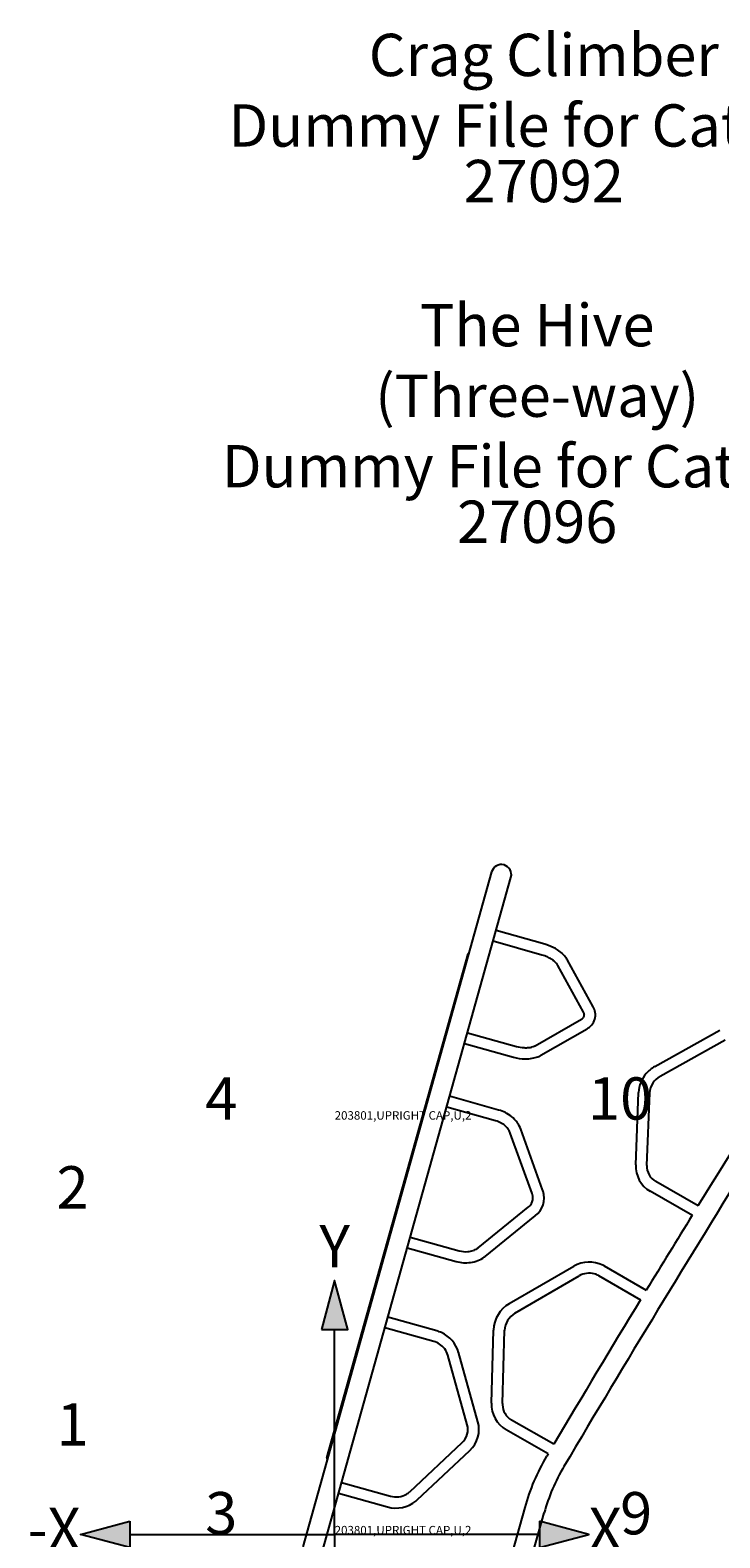
# Model space of a CAD drawing. Extents: x 0 to 930, y 0 to 590.
# Drawn here: x 158 to 240, y 237 to 415 of the extents above; entities that cross this region are included whole.
import ezdxf
from ezdxf.enums import TextEntityAlignment as Align

# ---------------------------------------------------------------- set-up
doc = ezdxf.new("R2010")
doc.units = 0
doc.header["$LTSCALE"] = 12
doc.header["$MEASUREMENT"] = 0
doc.layers.get('0').update_dxf_attribs({"linetype": 'CONTINUOUS'})
for name, color, linetype in [('27', 4, 'CONTINUOUS'), ('GT-COMPONENT_DESCRIPTIONS', 7, 'CONTINUOUS'), ('GT-COMPONENT_LINEWORK', 7, 'CONTINUOUS'), ('GT-COMPONENT_PART_NUMBERS', 7, 'CONTINUOUS'), ('GT-FOOTING_HOLES', 20, 'CONTINUOUS')]:
    doc.layers.add(name, color=color, linetype=linetype)
doc.styles.add('NORMAL', font='romans.shx')
doc.styles.get("Standard").update_dxf_attribs({"font": 'romans.shx'})

# ---------------------------------------------------------------- blocks, each defined once
blk = doc.blocks.new('UCS_ICON')
h = blk.add_hatch(color=256)
h.paths.add_polyline_path([(24.2, 1.55), (24.2, -1.55), (30, 0)])
h.paths.add_polyline_path([(-1.55, 24.2), (1.55, 24.2), (0, 30)])
h = blk.add_hatch(color=256)
h.paths.add_polyline_path([(-24.2, -1.55), (-24.2, 1.55), (-30, 0)])
h.paths.add_polyline_path([(1.55, -24.2), (-1.55, -24.2), (0, -30)])
for points in [[(-1.55, 24.2), (1.55, 24.2), (0, 30)], [(-24.2, 1.55), (-24.2, -1.55), (-30, 0)], [(24.2, 1.55), (24.2, -1.55), (30, 0)], [(-1.55, -24.2), (1.55, -24.2), (0, -30)]]:
    blk.add_lwpolyline(points, close=True)
for points in [[(24.2, 0), (0, 0), (0, 24.2)], [(-24.2, 0), (0, 0), (0, -24.2)]]:
    blk.add_lwpolyline(points)
at = {"char_height": 5, "style": 'NORMAL'}
for s, insert, attachment_point in [('Y', (0, 30), 8), ('-X', (-30, 0), 6), ('X', (30, 0), 4), ('-Y', (-3.05, -31.7), 2)]:
    blk.add_mtext(s, dxfattribs=dict(at, insert=insert, attachment_point=attachment_point))

msp = doc.modelspace()

# ---------------------------------------------------------------- linework, layer by layer
at = {"layer": 'GT-COMPONENT_LINEWORK'}
for p, q in [((212.96, 315.99), (190.65, 236.26)), ((192.94, 235.62), (215.24, 315.35)), ((219.26, 307.44), (213.48, 309.06)), ((218.9, 306.17), (213.13, 307.79)), ((193.51, 246.76), (210.17, 306.31)), ((223.8, 299.42), (220.77, 304.94)), ((224.95, 300.05), (221.92, 305.57)), ((218.12, 295.46), (223.57, 298.61)), ((209.75, 295.73), (215.53, 294.11)), ((210.11, 296.99), (215.88, 295.38)), ((218.77, 294.32), (224.23, 297.47)), ((232.22, 292.99), (239.91, 297.3)), ((232.87, 291.84), (240.55, 296.15)), ((213.78, 287.86), (208, 289.48)), ((229.98, 281.37), (230.31, 289.92)), ((231.3, 281.32), (231.63, 289.87)), ((213.43, 286.6), (207.65, 288.21)), ((217.73, 277.98), (215.16, 285.13)), ((218.97, 278.42), (216.4, 285.58)), ((236.7, 275.38), (231.69, 278.26)), ((237.36, 276.52), (232.35, 279.4)), ((211.37, 271.59), (217.28, 276.37)), ((212.2, 270.56), (218.11, 275.34)), ((203.35, 272.85), (209.13, 271.24)), ((203, 271.58), (208.78, 269.97)), ((215.04, 264.98), (222.65, 269.39)), ((226.24, 269.43), (231.22, 266.56)), ((215.7, 263.84), (223.31, 268.26)), ((225.59, 268.29), (230.54, 265.43)), ((206.13, 260.5), (200.35, 262.12)), ((206.48, 261.77), (200.7, 263.38)), ((212.93, 253.21), (213.18, 261.86)), ((214.25, 253.18), (214.49, 261.83)), ((210.07, 250.68), (207.79, 258.88)), ((211.34, 251.03), (209.05, 259.23)), ((220.29, 248.37), (215.32, 251.23)), ((219.62, 247.24), (214.66, 250.09)), ((203.28, 242.76), (209.48, 248.58)), ((204.18, 241.8), (210.38, 247.62)), ((219.62, 247.24), (219.46, 246.95)), ((194.89, 242.59), (200.66, 240.97)), ((195.24, 243.85), (201.02, 242.24)), ((216.87, 240.91), (215.33, 235.41)), ((188.57, 130.94), (219.16, 240.27))]:
    msp.add_line(p, q, dxfattribs=at)
for centre, radius, start, end in [((1860.8, -724.77), 1905.05, 146.78565, 149.37326), ((214.1, 315.67), 1.19, 344.3713, 164.3713), ((210.41, 306.24), 0.25, 118.16, 164.3713), ((217.72, 301.94), 5.71, 69.9394, 74.3799), ((217.89, 302.36), 5.25, 57.1201, 70.1323), ((218.47, 303.25), 4.2, 47.227, 57.0954), ((217.75, 302.02), 4.31, 65.4474, 74.4417), ((217.99, 302.53), 3.75, 57.0249, 65.5548), ((218.39, 303.14), 3.02, 50.1597, 57.0446), ((218.82, 303.65), 2.35, 42.3887, 50.2514), ((219.25, 304.05), 1.77, 35.119, 42.3687), ((219.6, 304.29), 1.34, 28.9019, 35.1373), ((219.02, 303.85), 3.38, 38.8228, 47.2095), ((219.52, 304.25), 2.74, 28.9002, 38.9436), ((222.87, 298.9), 1.07, 24.2987, 28.9217), ((223.07, 298.99), 0.848, 14.6706, 24.5936), ((223.48, 299.07), 1.74, 316.4832, 10.7453), ((223.07, 299), 2.16, 10.5537, 29.3067), ((223.08, 299.47), 0.998, 299.6584, 310.0999), ((223.29, 299.23), 0.676, 310.1808, 320.9314), ((223.46, 299.09), 0.452, 320.7093, 340.4724), ((223.34, 299.06), 0.569, 1.8991, 14.8497), ((223.5, 299.06), 0.406, 341.499, 2.0557), ((223.15, 299.38), 2.2, 299.5753, 316.7655), ((217.02, 299.41), 5.51, 254.2419, 269.0524), ((217.04, 299.48), 4.26, 254.2729, 266.6631), ((216.99, 298.66), 3.44, 266.7218, 275.6221), ((217, 298.32), 4.41, 269.1119, 279.9345), ((217.07, 297.79), 2.57, 275.6303, 284.6085), ((217.25, 297.09), 1.84, 284.6558, 293.4924), ((217.17, 297.34), 3.42, 279.9526, 291.5612), ((217.41, 296.7), 1.42, 293.7863, 299.6597), ((217.41, 296.7), 2.74, 291.7956, 299.8097), ((233.97, 289.76), 3.66, 138.7836, 177.5486), ((234.08, 289.68), 3.79, 119.2482, 138.9798), ((1866.09, -727.83), 1913.53, 147.7479, 148.34032), ((234.02, 289.74), 2.4, 118.7595, 177.0604), ((212.66, 283.8), 4.21, 51.1268, 74.5545), ((212.99, 284.21), 3.69, 35.4644, 51.1021), ((212.63, 283.72), 2.98, 60.5941, 74.4359), ((212.78, 283.98), 2.69, 46.0775, 60.7328), ((213.07, 284.28), 2.27, 33.6217, 46.089), ((213.39, 284.49), 1.88, 19.9896, 33.6973), ((213.37, 284.48), 3.22, 19.9442, 35.488), ((233.39, 281.22), 3.41, 177.5324, 240.1218), ((233.39, 281.22), 2.1, 177.3706, 240.1612), ((216.24, 277.44), 1.59, 8.254, 19.9618), ((216.45, 277.47), 2.7, 308.0735, 17.2929), ((216.17, 277.41), 2.98, 16.6885, 19.801), ((216.34, 277.55), 1.51, 308.5081, 331.3071), ((216.48, 277.46), 1.35, 331.7972, 8.6661), ((1884.9, -739.47), 1935.65, 148.37802, 148.68531), ((209.93, 274.07), 2.95, 254.2459, 274.3172), ((209.96, 273.63), 2.5, 274.3678, 289.5311), ((210.11, 273.21), 2.06, 289.6399, 302.6999), ((210.23, 273), 1.81, 302.9345, 308.8601), ((209.92, 274.04), 4.23, 254.2354, 277.5686), ((210.05, 273.28), 3.46, 277.0892, 306.4303), ((210.28, 272.93), 3.05, 306.912, 308.9473), ((224.48, 266.29), 3.6, 63.4102, 120.5441), ((224.52, 266.44), 3.45, 60.0637, 62.9752), ((224.48, 266.26), 2.32, 75.0025, 120.5287), ((224.51, 266.42), 2.16, 60.0989, 74.5634), ((1896.37, -746.46), 1949.08, 148.72383, 149.30907), ((216.92, 261.74), 3.74, 120.0194, 178.0994), ((216.92, 261.74), 2.43, 119.9695, 177.9274), ((205.46, 258.12), 2.48, 57.3626, 74.3913), ((205.46, 258.1), 3.8, 65.4315, 74.368), ((205.56, 258.24), 2.32, 16.0183, 57.7579), ((205.53, 258.22), 3.66, 15.9756, 65.7605), ((216.4, 253.09), 3.47, 178.0059, 239.9247), ((216.53, 253.11), 2.28, 178.3905, 182.147), ((216.39, 253.09), 2.15, 181.6573, 239.8729), ((208.06, 250.11), 2.09, 312.9106, 15.8321), ((208.06, 250.11), 3.4, 313.0135, 15.7292), ((193.75, 246.69), 0.25, 164.3713, 210.5827), ((241.08, 234.14), 25.14, 149.3562, 164.3712), ((241.08, 234.14), 22.76, 149.3562, 164.3712), ((201.68, 244.55), 2.41, 254.0617, 300.3321), ((201.76, 244.38), 2.22, 300.7987, 313.1228), ((201.68, 244.53), 3.7, 254.0465, 308.8805), ((201.78, 244.36), 3.5, 309.3463, 313.1684)]:
    msp.add_arc(centre, radius, start, end, dxfattribs=at)

# ---------------------------------------------------------------- block references
at = {"layer": 'GT-FOOTING_HOLES'}
msp.add_blockref('UCS_ICON', (194.42, 237.72), dxfattribs=at)

# ---------------------------------------------------------------- texts
at = {"layer": '27', "color": 3}
for p in [(194.42, 286.72), (194.42, 286.72), (194.42, 286.72), (194.42, 286.72), (194.42, 286.72), (194.42, 286.72), (194.42, 286.72), (194.42, 286.72), (194.42, 286.72), (194.42, 286.72), (194.42, 286.72), (194.42, 286.72), (194.42, 286.72), (194.42, 286.72), (194.42, 286.72), (194.42, 286.72), (194.42, 286.72), (194.42, 286.72), (194.42, 286.72), (194.42, 286.72), (194.42, 286.72), (194.42, 286.72), (194.42, 286.72), (194.42, 237.72), (194.42, 237.72), (194.42, 237.72), (194.42, 237.72), (194.42, 237.72), (194.42, 237.72), (194.42, 237.72), (194.42, 237.72), (194.42, 237.72), (194.42, 237.72), (194.42, 237.72), (194.42, 237.72), (194.42, 237.72), (194.42, 237.72), (194.42, 237.72), (194.42, 237.72), (194.42, 237.72), (194.42, 237.72), (194.42, 237.72), (194.42, 237.72), (194.42, 237.72), (194.42, 237.72), (194.42, 237.72)]:
    msp.add_text('203801,UPRIGHT CAP,U,2', height=1, dxfattribs=at).set_placement(p)
at = {"layer": 'GT-COMPONENT_DESCRIPTIONS', "char_height": 5, "attachment_point": 8, "style": 'NORMAL'}
for s, insert, width in [('Crag Climber\\PDummy File for Catalog', (219.12, 400.12), 108.8817), ('The Hive\\P(Three-way)\\PDummy File for Catalog', (218.34, 359.86), 99.5718)]:
    msp.add_mtext(s, dxfattribs=dict(at, insert=insert, width=width))
at = {"layer": 'GT-COMPONENT_PART_NUMBERS', "char_height": 5, "width": 23.4766, "attachment_point": 2, "style": 'NORMAL'}
for s, insert in [('27092', (219.12, 400.12)), ('27096', (218.34, 359.86))]:
    msp.add_mtext(s, dxfattribs=dict(at, insert=insert))
at = {"layer": 'GT-FOOTING_HOLES', "color": 7}
for s, p in [('4', (182.92, 286.72)), ('10', (231.92, 286.72)), ('2', (165.36, 276.22)), ('1', (165.36, 248.22)), ('3', (182.92, 237.72)), ('9', (231.92, 237.72))]:
    msp.add_text(s, height=5, dxfattribs=at).set_placement(p, align=Align.RIGHT)

doc.saveas('drawing.dxf')
